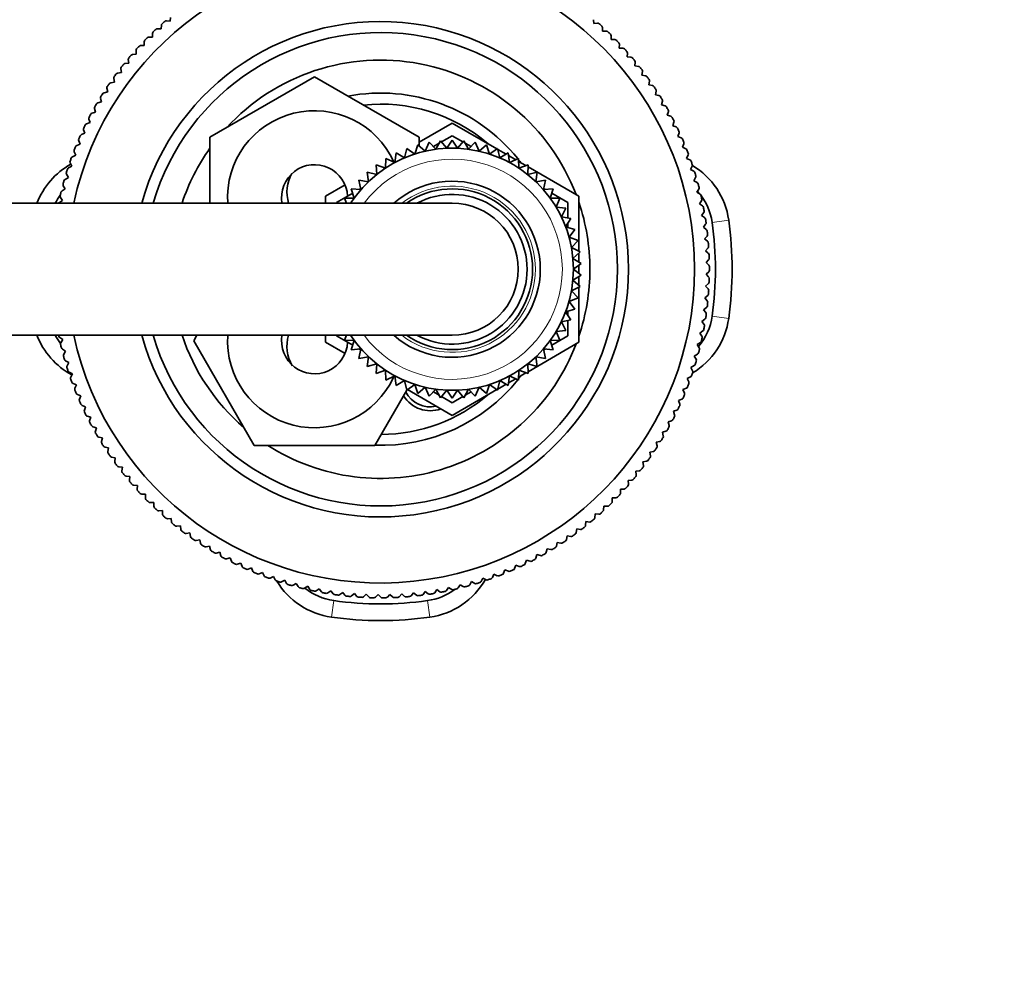
# Model space of a CAD drawing. Units: millimetres. Extents: x 0 to 2471, y 0 to 2765.
# Drawn here: x 1163 to 1253, y 2490 to 2576 of the extents above; entities that cross this region are included whole.
import ezdxf
from ezdxf import colors
from ezdxf.entities.mleader import LeaderData, LeaderLine
from ezdxf.math import Vec2, Vec3

# ---------------------------------------------------------------- set-up
doc = ezdxf.new("R2010")
doc.units = ezdxf.units.MM
doc.layers.add('DV2_Défaut', color=7, linetype='Continuous')
doc.layers.add('Défaut', color=7, linetype='Continuous')

# ---------------------------------------------------------------- blocks, each defined once
blk = doc.blocks.new('_DOT')
at = {"color": 0}
blk.add_line((0, 0), (-1, 0), dxfattribs=at)
at = {"color": 0, "const_width": 0.333}
blk.add_lwpolyline([(-0.1665, 0, 1), (0.1665, 0, 1)], format="xyb", close=True, dxfattribs=at)
blk = doc.blocks.new('SE1')
at = {"layer": 'DV2_Défaut', "color": 7, "linetype": 'Continuous', "lineweight": 35}
for p, q in [((1177.108, 2575.744), (1177.08, 2575.407)), ((1215.549, 2575.204), (1215.525, 2575.541)), ((1176.274, 2574.697), (1175.936, 2574.713)), ((1176.289, 2575.035), (1176.274, 2574.697)), ((1177.08, 2575.407), (1176.743, 2575.435)), ((1215.886, 2575.228), (1215.549, 2575.204)), ((1216.348, 2574.486), (1216.336, 2574.824)), ((1175.494, 2573.959), (1175.156, 2573.962)), ((1175.497, 2574.297), (1175.494, 2573.959)), ((1216.685, 2574.498), (1216.348, 2574.486)), ((1217.12, 2573.74), (1217.12, 2574.078)), ((1217.458, 2573.739), (1217.12, 2573.74)), ((1174.741, 2573.193), (1174.403, 2573.183)), ((1174.732, 2573.531), (1174.741, 2573.193)), ((1217.864, 2572.965), (1217.877, 2573.303)), ((1218.202, 2572.953), (1217.864, 2572.965)), ((1173.288, 2571.917), (1173.322, 2571.581)), ((1174.017, 2572.4), (1173.68, 2572.378)), ((1173.996, 2572.737), (1174.017, 2572.4)), ((1218.58, 2572.165), (1218.605, 2572.502)), ((1218.917, 2572.14), (1218.58, 2572.165)), ((1172.611, 2571.072), (1172.657, 2570.737)), ((1173.322, 2571.581), (1172.986, 2571.547)), ((1219.266, 2571.339), (1219.304, 2571.674)), ((1219.602, 2571.301), (1219.266, 2571.339)), ((1171.966, 2570.203), (1172.024, 2569.87)), ((1172.657, 2570.737), (1172.322, 2570.691)), ((1180.696, 2564.858), (1190.196, 2570.343)), ((1190.196, 2570.343), (1199.696, 2564.858)), ((1219.922, 2570.488), (1219.972, 2570.822)), ((1220.256, 2570.439), (1219.922, 2570.488)), ((1171.352, 2569.311), (1171.422, 2568.98)), ((1172.024, 2569.87), (1171.691, 2569.812)), ((1220.547, 2569.614), (1220.608, 2569.946)), ((1220.879, 2569.553), (1220.547, 2569.614)), ((1170.771, 2568.397), (1170.853, 2568.069)), ((1171.422, 2568.98), (1171.091, 2568.91)), ((1221.139, 2568.718), (1221.212, 2569.048)), ((1221.469, 2568.645), (1221.139, 2568.718)), ((1170.224, 2567.463), (1170.318, 2567.138)), ((1170.853, 2568.069), (1170.525, 2567.987)), ((1221.698, 2567.801), (1221.784, 2568.128)), ((1222.025, 2567.716), (1221.698, 2567.801)), ((1169.711, 2566.509), (1169.816, 2566.188)), ((1170.318, 2567.138), (1169.993, 2567.044)), ((1222.224, 2566.865), (1222.321, 2567.188)), ((1222.547, 2566.767), (1222.224, 2566.865)), ((1169.816, 2566.188), (1169.495, 2566.083)), ((1199.696, 2564.42), (1202.696, 2566.152)), ((1202.696, 2566.152), (1206.759, 2563.806)), ((1222.715, 2565.91), (1222.824, 2566.229)), ((1223.035, 2565.801), (1222.715, 2565.91)), ((1169.35, 2565.221), (1169.033, 2565.104)), ((1169.232, 2565.538), (1169.35, 2565.221)), ((1180.696, 2558.873), (1180.696, 2564.858)), ((1199.696, 2564.858), (1199.696, 2564.07)), ((1201.731, 2564.44), (1202.696, 2564.997)), ((1202.696, 2564.997), (1203.661, 2564.44)), ((1223.171, 2564.937), (1223.292, 2565.253)), ((1223.487, 2564.817), (1223.171, 2564.937)), ((1168.919, 2564.237), (1168.606, 2564.108)), ((1168.79, 2564.55), (1168.919, 2564.237)), ((1198.578, 2563.846), (1198.373, 2562.988)), ((1199.297, 2563.335), (1198.578, 2563.846)), ((1199.578, 2564.171), (1199.297, 2563.335)), ((1200.248, 2563.597), (1199.578, 2564.171)), ((1200.604, 2564.405), (1200.248, 2563.597)), ((1201.22, 2563.774), (1200.604, 2564.405)), ((1200.988, 2564.011), (1201.52, 2564.318)), ((1201.646, 2564.546), (1201.22, 2563.774)), ((1202.203, 2563.862), (1201.646, 2564.546)), ((1202.696, 2564.593), (1202.203, 2563.862)), ((1203.19, 2563.862), (1202.696, 2564.593)), ((1203.747, 2564.546), (1203.19, 2563.862)), ((1204.173, 2563.774), (1203.747, 2564.546)), ((1203.872, 2564.318), (1204.405, 2564.011)), ((1204.789, 2564.405), (1204.173, 2563.774)), ((1205.144, 2563.597), (1204.789, 2564.405)), ((1205.814, 2564.171), (1205.144, 2563.597)), ((1206.095, 2563.335), (1205.814, 2564.171)), ((1206.814, 2563.846), (1206.095, 2563.335)), ((1207.019, 2562.988), (1206.814, 2563.846)), ((1223.592, 2563.949), (1223.724, 2564.26)), ((1223.903, 2563.817), (1223.592, 2563.949)), ((1168.524, 2563.238), (1168.216, 2563.098)), ((1168.384, 2563.546), (1168.524, 2563.238)), ((1196.685, 2562.934), (1196.636, 2562.053)), ((1197.484, 2562.56), (1196.685, 2562.934)), ((1197.611, 2563.432), (1197.484, 2562.56)), ((1198.373, 2562.988), (1197.611, 2563.432)), ((1206.834, 2563.763), (1207.595, 2563.324)), ((1207.781, 2563.432), (1207.019, 2562.988)), ((1207.909, 2562.56), (1207.781, 2563.432)), ((1207.816, 2563.196), (1208.466, 2562.821)), ((1208.707, 2562.934), (1207.909, 2562.56)), ((1208.756, 2562.053), (1208.707, 2562.934)), ((1223.976, 2562.946), (1224.12, 2563.252)), ((1224.282, 2562.803), (1223.976, 2562.946)), ((1168.165, 2562.226), (1167.863, 2562.075)), ((1168.014, 2562.528), (1168.165, 2562.226)), ((1196.636, 2562.053), (1195.807, 2562.355)), ((1195.807, 2562.355), (1195.838, 2561.473)), ((1208.722, 2562.673), (1209.394, 2562.285)), ((1209.585, 2562.355), (1208.756, 2562.053)), ((1209.555, 2561.473), (1209.585, 2562.355)), ((1209.579, 2562.178), (1214.196, 2559.513)), ((1224.324, 2561.93), (1224.478, 2562.231)), ((1167.844, 2561.201), (1167.547, 2561.039)), ((1167.682, 2561.498), (1167.844, 2561.201)), ((1195.838, 2561.473), (1194.985, 2561.699)), ((1194.985, 2561.699), (1195.095, 2560.824)), ((1210.407, 2561.699), (1209.555, 2561.473)), ((1210.298, 2560.824), (1210.407, 2561.699)), ((1224.625, 2561.776), (1224.324, 2561.93)), ((1224.635, 2560.902), (1224.8, 2561.197)), ((1167.387, 2560.456), (1167.56, 2560.165)), ((1191.196, 2559.513), (1192.963, 2560.533)), ((1195.095, 2560.824), (1194.225, 2560.972)), ((1194.225, 2560.972), (1194.412, 2560.11)), ((1211.167, 2560.972), (1210.298, 2560.824)), ((1210.98, 2560.11), (1211.167, 2560.972)), ((1224.93, 2560.737), (1224.635, 2560.902)), ((1167.131, 2559.404), (1167.314, 2559.12)), ((1167.56, 2560.165), (1167.27, 2559.993)), ((1191.196, 2558.873), (1191.196, 2559.513)), ((1192.196, 2558.935), (1193.659, 2559.78)), ((1194.412, 2560.11), (1193.533, 2560.18)), ((1193.533, 2560.18), (1193.797, 2559.339)), ((1194.254, 2560.123), (1194.392, 2560.203)), ((1211.859, 2560.18), (1210.98, 2560.11)), ((1211, 2560.203), (1211.139, 2560.123)), ((1211.595, 2559.339), (1211.859, 2560.18)), ((1211.734, 2559.78), (1213.196, 2558.935)), ((1214.196, 2559.513), (1214.196, 2554.503)), ((1224.908, 2559.863), (1225.083, 2560.152)), ((1225.196, 2559.687), (1224.908, 2559.863)), ((1202.696, 2558.873), (1129.696, 2558.873)), ((1167.314, 2559.12), (1167.03, 2558.937)), ((1192.196, 2558.873), (1192.196, 2558.935)), ((1193.797, 2559.339), (1192.915, 2559.33)), ((1192.915, 2559.33), (1193.105, 2558.873)), ((1212.477, 2559.33), (1211.595, 2559.339)), ((1212.139, 2558.515), (1212.477, 2559.33)), ((1213.017, 2558.427), (1212.139, 2558.515)), ((1213.196, 2558.935), (1213.196, 2557.532)), ((1225.143, 2558.815), (1225.329, 2559.097)), ((1225.425, 2558.629), (1225.143, 2558.815)), ((1212.607, 2557.646), (1213.017, 2558.427)), ((1213.473, 2557.479), (1212.607, 2557.646)), ((1225.339, 2557.759), (1225.536, 2558.034)), ((1225.615, 2557.563), (1225.339, 2557.759)), ((1212.995, 2556.738), (1213.473, 2557.479)), ((1213.843, 2556.495), (1212.995, 2556.738)), ((1213.196, 2557.05), (1213.196, 2556.68)), ((1225.498, 2556.697), (1225.704, 2556.965)), ((1225.766, 2556.491), (1225.498, 2556.697)), ((1213.3, 2555.799), (1213.843, 2556.495)), ((1214.122, 2555.481), (1213.3, 2555.799)), ((1225.617, 2555.629), (1225.833, 2555.89)), ((1213.519, 2554.837), (1214.122, 2555.481)), ((1225.878, 2555.414), (1225.617, 2555.629)), ((1214.31, 2554.446), (1213.519, 2554.837)), ((1213.652, 2553.859), (1214.31, 2554.446)), ((1214.196, 2554.345), (1214.196, 2553.526)), ((1225.698, 2554.558), (1225.923, 2554.811)), ((1225.95, 2554.334), (1225.698, 2554.558)), ((1214.404, 2553.399), (1213.652, 2553.859)), ((1213.696, 2552.873), (1214.404, 2553.399)), ((1214.196, 2553.244), (1214.196, 2552.502)), ((1225.74, 2553.485), (1225.974, 2553.729)), ((1225.984, 2553.251), (1225.74, 2553.485)), ((1213.652, 2551.887), (1214.404, 2552.347)), ((1214.404, 2552.347), (1213.696, 2552.873)), ((1214.196, 2552.22), (1214.196, 2551.401)), ((1225.743, 2552.411), (1225.985, 2552.646)), ((1225.978, 2552.169), (1225.743, 2552.411)), ((1214.31, 2551.3), (1213.652, 2551.887)), ((1225.706, 2551.338), (1225.957, 2551.564)), ((1225.933, 2551.087), (1225.706, 2551.338)), ((1213.519, 2550.909), (1214.31, 2551.3)), ((1214.122, 2550.265), (1213.519, 2550.909)), ((1214.196, 2551.244), (1214.196, 2546.234)), ((1225.631, 2550.266), (1225.89, 2550.483)), ((1213.3, 2549.947), (1214.122, 2550.265)), ((1213.843, 2549.251), (1213.3, 2549.947)), ((1225.848, 2550.007), (1225.631, 2550.266)), ((1212.995, 2549.008), (1213.843, 2549.251)), ((1213.473, 2548.267), (1212.995, 2549.008)), ((1213.196, 2549.066), (1213.196, 2548.696)), ((1225.517, 2549.198), (1225.784, 2549.406)), ((1225.724, 2548.932), (1225.517, 2549.198)), ((1212.607, 2548.1), (1213.473, 2548.267)), ((1213.017, 2547.319), (1212.607, 2548.1)), ((1213.196, 2548.214), (1213.196, 2546.811)), ((1225.364, 2548.135), (1225.638, 2548.333)), ((1225.562, 2547.861), (1225.364, 2548.135)), ((1129.696, 2546.873), (1202.696, 2546.873)), ((1179.227, 2546.373), (1179.515, 2546.873)), ((1191.196, 2546.234), (1191.196, 2546.873)), ((1192.196, 2546.811), (1192.196, 2546.873)), ((1193.105, 2546.873), (1192.915, 2546.417)), ((1212.139, 2547.231), (1213.017, 2547.319)), ((1212.477, 2546.417), (1212.139, 2547.231)), ((1225.173, 2547.079), (1225.454, 2547.266)), ((1225.36, 2546.797), (1225.173, 2547.079)), ((1167.061, 2546.661), (1167.346, 2546.479)), ((1167.346, 2546.479), (1167.165, 2546.194)), ((1184.711, 2536.873), (1179.227, 2546.373)), ((1192.963, 2545.213), (1191.196, 2546.234)), ((1193.659, 2545.966), (1192.196, 2546.811)), ((1192.915, 2546.417), (1193.797, 2546.407)), ((1193.797, 2546.407), (1193.533, 2545.566)), ((1214.196, 2546.234), (1209.579, 2543.568)), ((1211.595, 2546.407), (1212.477, 2546.417)), ((1211.859, 2545.566), (1211.595, 2546.407)), ((1213.196, 2546.811), (1211.734, 2545.966)), ((1224.943, 2546.029), (1225.231, 2546.206)), ((1225.12, 2545.742), (1224.943, 2546.029)), ((1167.306, 2545.606), (1167.598, 2545.435)), ((1167.598, 2545.435), (1167.426, 2545.144)), ((1193.533, 2545.566), (1194.412, 2545.636)), ((1194.412, 2545.636), (1194.225, 2544.774)), ((1194.392, 2545.543), (1194.254, 2545.623)), ((1211.167, 2544.774), (1210.98, 2545.636)), ((1210.98, 2545.636), (1211.859, 2545.566)), ((1211.139, 2545.623), (1211, 2545.543)), ((1224.675, 2544.989), (1224.969, 2545.156)), ((1167.589, 2544.561), (1167.887, 2544.401)), ((1167.887, 2544.401), (1167.726, 2544.103)), ((1194.225, 2544.774), (1195.095, 2544.922)), ((1195.095, 2544.922), (1194.985, 2544.047)), ((1194.985, 2544.047), (1195.838, 2544.273)), ((1195.838, 2544.273), (1195.807, 2543.391)), ((1209.585, 2543.391), (1209.555, 2544.273)), ((1209.555, 2544.273), (1210.407, 2544.047)), ((1210.407, 2544.047), (1210.298, 2544.922)), ((1210.298, 2544.922), (1211.167, 2544.774)), ((1224.842, 2544.695), (1224.675, 2544.989)), ((1167.91, 2543.527), (1168.213, 2543.378)), ((1168.213, 2543.378), (1168.064, 2543.075)), ((1195.807, 2543.391), (1196.636, 2543.693)), ((1196.636, 2543.693), (1196.685, 2542.812)), ((1208.707, 2542.812), (1208.756, 2543.693)), ((1209.394, 2543.461), (1208.722, 2543.073)), ((1208.756, 2543.693), (1209.585, 2543.391)), ((1224.37, 2543.959), (1224.67, 2544.115)), ((1224.526, 2543.66), (1224.37, 2543.959)), ((1168.269, 2542.505), (1168.577, 2542.367)), ((1196.685, 2542.812), (1197.484, 2543.187)), ((1197.484, 2543.187), (1197.611, 2542.314)), ((1197.611, 2542.314), (1198.373, 2542.758)), ((1198.373, 2542.758), (1198.578, 2541.9)), ((1198.578, 2541.9), (1199.297, 2542.411)), ((1199.297, 2542.411), (1199.578, 2541.576)), ((1205.814, 2541.576), (1206.095, 2542.411)), ((1206.095, 2542.411), (1206.814, 2541.9)), ((1206.814, 2541.9), (1207.019, 2542.758)), ((1207.595, 2542.422), (1206.834, 2541.983)), ((1207.019, 2542.758), (1207.781, 2542.314)), ((1207.781, 2542.314), (1207.909, 2543.187)), ((1208.466, 2542.925), (1207.816, 2542.55)), ((1207.909, 2543.187), (1208.707, 2542.812)), ((1224.027, 2542.942), (1224.333, 2543.086)), ((1224.172, 2542.636), (1224.027, 2542.942)), ((1168.577, 2542.367), (1168.439, 2542.059)), ((1168.664, 2541.497), (1168.977, 2541.37)), ((1198.584, 2541.902), (1195.681, 2536.873)), ((1202.696, 2539.594), (1198.633, 2541.94)), ((1199.578, 2541.576), (1200.248, 2542.149)), ((1200.248, 2542.149), (1200.604, 2541.342)), ((1200.604, 2541.342), (1201.22, 2541.973)), ((1201.52, 2541.428), (1200.988, 2541.735)), ((1201.22, 2541.973), (1201.646, 2541.2)), ((1201.646, 2541.2), (1202.203, 2541.884)), ((1202.203, 2541.884), (1202.696, 2541.153)), ((1206.759, 2541.94), (1202.696, 2539.594)), ((1202.696, 2541.153), (1203.19, 2541.884)), ((1203.19, 2541.884), (1203.747, 2541.2)), ((1203.747, 2541.2), (1204.173, 2541.973)), ((1204.405, 2541.735), (1203.872, 2541.428)), ((1204.173, 2541.973), (1204.789, 2541.342)), ((1204.789, 2541.342), (1205.144, 2542.149)), ((1205.144, 2542.149), (1205.814, 2541.576)), ((1223.648, 2541.937), (1223.958, 2542.07)), ((1223.782, 2541.626), (1223.648, 2541.937)), ((1168.977, 2541.37), (1168.85, 2541.057)), ((1202.696, 2540.749), (1201.731, 2541.306)), ((1203.661, 2541.306), (1202.696, 2540.749)), ((1223.232, 2540.946), (1223.548, 2541.069)), ((1223.355, 2540.631), (1223.232, 2540.946)), ((1169.095, 2540.504), (1169.413, 2540.389)), ((1169.413, 2540.389), (1169.297, 2540.071)), ((1222.781, 2539.972), (1223.1, 2540.082)), ((1222.892, 2539.652), (1222.781, 2539.972)), ((1169.563, 2539.528), (1169.884, 2539.424)), ((1169.884, 2539.424), (1169.78, 2539.102)), ((1222.295, 2539.014), (1222.618, 2539.113)), ((1222.394, 2538.691), (1222.295, 2539.014)), ((1170.065, 2538.569), (1170.39, 2538.476)), ((1170.39, 2538.476), (1170.298, 2538.151)), ((1221.774, 2538.075), (1222.1, 2538.162)), ((1221.861, 2537.748), (1221.774, 2538.075)), ((1170.602, 2537.628), (1170.931, 2537.548)), ((1170.931, 2537.548), (1170.85, 2537.22)), ((1221.219, 2537.155), (1221.549, 2537.23)), ((1221.294, 2536.826), (1221.219, 2537.155)), ((1171.173, 2536.708), (1171.504, 2536.64)), ((1171.504, 2536.64), (1171.436, 2536.309)), ((1195.681, 2536.873), (1184.711, 2536.873)), ((1220.631, 2536.256), (1220.963, 2536.319)), ((1220.695, 2535.924), (1220.631, 2536.256)), ((1171.777, 2535.81), (1172.11, 2535.753)), ((1172.11, 2535.753), (1172.054, 2535.42)), ((1220.011, 2535.379), (1220.346, 2535.43)), ((1220.063, 2535.045), (1220.011, 2535.379)), ((1172.413, 2534.934), (1172.749, 2534.889)), ((1172.749, 2534.889), (1172.704, 2534.554)), ((1219.36, 2534.525), (1219.696, 2534.564)), ((1219.399, 2534.19), (1219.36, 2534.525)), ((1173.081, 2534.081), (1173.418, 2534.049)), ((1173.418, 2534.049), (1173.386, 2533.713)), ((1218.678, 2533.696), (1219.015, 2533.722)), ((1218.705, 2533.359), (1218.678, 2533.696)), ((1173.779, 2533.254), (1174.117, 2533.234)), ((1174.117, 2533.234), (1174.097, 2532.897)), ((1217.966, 2532.891), (1218.304, 2532.906)), ((1217.981, 2532.554), (1217.966, 2532.891)), ((1174.507, 2532.452), (1174.845, 2532.445)), ((1174.845, 2532.445), (1174.837, 2532.107)), ((1175.263, 2531.677), (1175.601, 2531.682)), ((1175.601, 2531.682), (1175.606, 2531.344)), ((1217.226, 2532.113), (1217.564, 2532.115)), ((1217.228, 2531.775), (1217.226, 2532.113)), ((1176.048, 2530.931), (1176.385, 2530.948)), ((1176.385, 2530.948), (1176.402, 2530.61)), ((1216.447, 2531.025), (1216.457, 2531.363)), ((1216.457, 2531.363), (1216.795, 2531.353)), ((1176.858, 2530.213), (1177.195, 2530.242)), ((1177.195, 2530.242), (1177.224, 2529.906)), ((1214.807, 2529.612), (1214.841, 2529.948)), ((1214.841, 2529.948), (1215.178, 2529.913)), ((1215.64, 2530.303), (1215.662, 2530.641)), ((1215.662, 2530.641), (1215.999, 2530.618)), ((1177.695, 2529.525), (1178.03, 2529.567)), ((1178.03, 2529.567), (1178.072, 2529.231)), ((1213.949, 2528.951), (1213.996, 2529.286)), ((1213.996, 2529.286), (1214.331, 2529.239)), ((1178.555, 2528.868), (1178.889, 2528.922)), ((1178.889, 2528.922), (1178.943, 2528.588)), ((1179.439, 2528.243), (1179.771, 2528.309)), ((1179.771, 2528.309), (1179.837, 2527.977)), ((1213.068, 2528.322), (1213.127, 2528.654)), ((1213.127, 2528.654), (1213.46, 2528.595)), ((1180.345, 2527.65), (1180.674, 2527.728)), ((1180.674, 2527.728), (1180.752, 2527.399)), ((1181.272, 2527.091), (1181.598, 2527.181)), ((1181.598, 2527.181), (1181.688, 2526.855)), ((1211.24, 2527.161), (1211.323, 2527.489)), ((1211.323, 2527.489), (1211.651, 2527.406)), ((1212.165, 2527.725), (1212.236, 2528.055)), ((1212.236, 2528.055), (1212.566, 2527.984)), ((1182.219, 2526.566), (1182.542, 2526.667)), ((1182.542, 2526.667), (1182.643, 2526.345)), ((1209.333, 2526.136), (1209.44, 2526.457)), ((1209.44, 2526.457), (1209.76, 2526.35)), ((1210.296, 2526.631), (1210.391, 2526.956)), ((1210.391, 2526.956), (1210.715, 2526.861)), ((1183.185, 2526.075), (1183.503, 2526.188)), ((1183.503, 2526.188), (1183.616, 2525.87)), ((1184.167, 2525.62), (1184.481, 2525.745)), ((1184.481, 2525.745), (1184.606, 2525.43)), ((1207.356, 2525.253), (1207.486, 2525.565)), ((1207.486, 2525.565), (1207.798, 2525.435)), ((1208.353, 2525.676), (1208.471, 2525.993)), ((1208.471, 2525.993), (1208.788, 2525.875)), ((1185.165, 2525.201), (1185.475, 2525.337)), ((1185.475, 2525.337), (1185.611, 2525.027)), ((1186.178, 2524.818), (1186.482, 2524.965)), ((1186.482, 2524.965), (1186.63, 2524.661)), ((1187.204, 2524.473), (1187.503, 2524.631)), ((1187.503, 2524.631), (1187.661, 2524.332)), ((1204.284, 2524.202), (1204.447, 2524.498)), ((1204.447, 2524.498), (1204.743, 2524.336)), ((1205.321, 2524.515), (1205.473, 2524.817)), ((1205.473, 2524.817), (1205.775, 2524.665)), ((1206.345, 2524.865), (1206.486, 2525.172)), ((1206.486, 2525.172), (1206.793, 2525.032)), ((1188.242, 2524.165), (1188.535, 2524.333)), ((1188.535, 2524.333), (1188.704, 2524.041)), ((1189.291, 2523.895), (1189.577, 2524.074)), ((1189.577, 2524.074), (1189.757, 2523.787)), ((1190.349, 2523.663), (1190.628, 2523.852)), ((1190.628, 2523.852), (1190.818, 2523.573)), ((1191.414, 2523.469), (1191.687, 2523.669)), ((1191.687, 2523.669), (1191.886, 2523.397)), ((1200.045, 2523.333), (1200.249, 2523.602)), ((1200.249, 2523.602), (1200.518, 2523.398)), ((1201.116, 2523.492), (1201.31, 2523.769)), ((1201.31, 2523.769), (1201.587, 2523.575)), ((1202.18, 2523.69), (1202.364, 2523.974)), ((1202.364, 2523.974), (1202.648, 2523.79)), ((1203.237, 2523.927), (1203.41, 2524.217)), ((1203.41, 2524.217), (1203.7, 2524.044)), ((1192.486, 2523.315), (1192.751, 2523.525)), ((1192.751, 2523.525), (1192.96, 2523.259)), ((1193.562, 2523.2), (1193.82, 2523.419)), ((1193.82, 2523.419), (1194.039, 2523.161)), ((1194.642, 2523.124), (1194.892, 2523.352)), ((1194.892, 2523.352), (1195.12, 2523.103)), ((1195.724, 2523.087), (1195.965, 2523.324)), ((1195.965, 2523.324), (1196.202, 2523.083)), ((1196.807, 2523.089), (1197.039, 2523.335)), ((1197.039, 2523.335), (1197.285, 2523.103)), ((1197.889, 2523.131), (1198.112, 2523.385)), ((1198.112, 2523.385), (1198.366, 2523.162)), ((1198.969, 2523.212), (1199.182, 2523.474)), ((1199.182, 2523.474), (1199.444, 2523.261))]:
    blk.add_line(p, q, dxfattribs=at)
at = {"layer": 'DV2_Défaut', "color": 7, "linetype": 'Continuous', "lineweight": 18}
for p, q in [((1226.297, 2557.129), (1227.798, 2557.341)), ((1226.297, 2548.617), (1227.798, 2548.405)), ((1191.728, 2521.271), (1191.94, 2522.772)), ((1200.664, 2521.271), (1200.452, 2522.772))]:
    blk.add_line(p, q, dxfattribs=at)
at = {"layer": 'DV2_Défaut', "color": 7, "linetype": 'Continuous', "lineweight": 35}
for centre, radius, start, end in [((1196.196, 2552.873), 28.5, 0, 167.8468), ((1196.196, 2552.873), 22.5, 0, 164.53399), ((1196.196, 2552.873), 29.85, 133.12668, 133.73907), ((1175.927, 2574.513), 0.2, 87.39114, 133.12625), ((1176.489, 2575.026), 0.2, 131.6547, 177.39114), ((1196.196, 2552.873), 29.85, 131.04408, 131.65645), ((1176.727, 2575.235), 0.2, 85.30918, 131.0443), ((1215.9, 2575.029), 0.2, 48.3517, 94.08681), ((1196.196, 2552.873), 29.85, 47.73966, 48.35204), ((1216.136, 2574.817), 0.2, 2.00449, 47.7396), ((1174.932, 2573.536), 0.2, 135.82062, 181.55677), ((1196.196, 2552.873), 29.85, 135.20929, 135.82168), ((1175.154, 2573.762), 0.2, 89.47456, 135.20967), ((1175.697, 2574.295), 0.2, 133.73945, 179.47456), ((1196.196, 2552.873), 21.5, 0, 163.79531), ((1216.692, 2574.298), 0.2, 46.26828, 92.00449), ((1196.196, 2552.873), 29.85, 45.65704, 46.26943), ((1216.92, 2574.078), 0.2, 359.92233, 45.65744), ((1217.457, 2573.539), 0.2, 44.18721, 89.92233), ((1196.196, 2552.873), 29.85, 43.57443, 44.18682), ((1174.195, 2572.75), 0.2, 137.90393, 183.63904), ((1196.196, 2552.873), 29.85, 137.29191, 137.90429), ((1174.409, 2572.984), 0.2, 91.55677, 137.29188), ((1217.677, 2573.311), 0.2, 357.83889, 43.574), ((1218.194, 2572.753), 0.2, 42.10248, 87.83889), ((1196.196, 2552.873), 29.85, 41.49183, 42.1042), ((1173.487, 2571.937), 0.2, 139.98731, 185.72243), ((1196.196, 2552.873), 29.85, 139.37451, 139.9869), ((1173.692, 2572.179), 0.2, 93.63904, 139.37415), ((1196.196, 2552.873), 19, 20.92448, 137.41412), ((1218.406, 2572.517), 0.2, 355.75691, 41.49202), ((1218.902, 2571.94), 0.2, 40.0218, 85.75691), ((1196.196, 2552.873), 29.85, 39.40921, 40.02159), ((1172.81, 2571.099), 0.2, 142.06787, 187.80436), ((1196.196, 2552.873), 29.85, 141.45713, 142.0695), ((1173.006, 2571.348), 0.2, 95.72243, 141.45754), ((1219.105, 2571.697), 0.2, 353.67424, 39.40935), ((1219.58, 2571.103), 0.2, 37.93912, 83.67424), ((1196.196, 2552.873), 29.85, 37.32661, 37.93899), ((1172.163, 2570.237), 0.2, 144.15209, 189.8872), ((1196.196, 2552.873), 29.85, 143.53974, 144.15212), ((1172.35, 2570.493), 0.2, 97.80436, 143.53947), ((1219.774, 2570.852), 0.2, 351.59116, 37.32627), ((1220.227, 2570.241), 0.2, 35.85463, 81.59116), ((1196.196, 2552.873), 29.85, 35.244, 35.85636), ((1220.411, 2569.983), 0.2, 349.50926, 35.24437), ((1171.548, 2569.352), 0.2, 146.235, 191.97012), ((1196.196, 2552.873), 29.85, 145.62234, 146.23473), ((1171.725, 2569.615), 0.2, 99.8872, 145.62232), ((1220.842, 2569.356), 0.2, 33.77415, 79.50926), ((1196.196, 2552.873), 29.85, 33.16138, 33.77376), ((1221.017, 2569.092), 0.2, 347.42599, 33.1611), ((1170.965, 2568.446), 0.2, 148.31554, 194.05204), ((1196.196, 2552.873), 29.85, 147.70496, 148.31733), ((1171.133, 2568.714), 0.2, 101.97012, 147.70523), ((1196.196, 2552.873), 16, 38.9214, 100.7054), ((1221.425, 2568.449), 0.2, 31.69088, 77.42599), ((1196.196, 2552.873), 29.85, 31.07878, 31.69116), ((1170.416, 2567.518), 0.2, 150.40029, 196.1354), ((1196.196, 2552.873), 29.85, 149.78757, 150.39996), ((1170.574, 2567.793), 0.2, 104.05204, 149.78715), ((1196.196, 2552.873), 15, 49.52469, 96.03956), ((1221.59, 2568.179), 0.2, 345.34355, 31.07866), ((1221.975, 2567.522), 0.2, 29.60725, 75.34355), ((1196.196, 2552.873), 29.85, 28.99616, 29.60854), ((1169.901, 2566.572), 0.2, 152.4826, 198.21771), ((1196.196, 2552.873), 29.85, 151.87017, 152.48256), ((1170.048, 2566.852), 0.2, 106.1354, 151.87051), ((1190.196, 2559.373), 7.9, 24.32668, 183.62874), ((1222.13, 2567.246), 0.2, 343.26146, 28.99657), ((1222.49, 2566.576), 0.2, 27.52635, 73.26146), ((1196.196, 2552.873), 29.85, 26.91355, 27.52594), ((1169.42, 2565.607), 0.2, 154.56477, 200.29989), ((1196.196, 2552.873), 29.85, 153.95279, 154.56517), ((1169.558, 2565.893), 0.2, 108.21771, 153.95282), ((1222.635, 2566.294), 0.2, 341.17801, 26.91312), ((1222.97, 2565.611), 0.2, 25.44168, 71.17801), ((1196.196, 2552.873), 29.85, 24.83095, 25.44332), ((1196.196, 2552.873), 29.85, 156.0354, 156.64778), ((1169.102, 2564.916), 0.2, 110.29989, 156.035), ((1223.105, 2565.324), 0.2, 339.09597, 24.83108), ((1223.416, 2564.63), 0.2, 23.36086, 69.09597), ((1196.196, 2552.873), 29.85, 158.11801, 158.73038), ((1168.682, 2563.924), 0.2, 112.38332, 158.11843), ((1168.975, 2564.626), 0.2, 156.64821, 202.38332), ((1196.196, 2552.873), 19, 144.6655, 161.59152), ((1202.696, 2552.873), 11, 0, 146.94427), ((1196.196, 2552.873), 29.85, 22.74832, 23.36071), ((1223.54, 2564.338), 0.2, 337.01344, 22.74855), ((1196.196, 2552.873), 29.85, 160.20063, 160.813), ((1168.299, 2562.916), 0.2, 114.46529, 160.2004), ((1168.566, 2563.629), 0.2, 158.72885, 204.46529), ((1223.825, 2563.633), 0.2, 21.27832, 67.01344), ((1196.196, 2552.873), 29.85, 20.66572, 21.27811), ((1223.938, 2563.337), 0.2, 334.93024, 20.66535), ((1171.442, 2556.373), 6.916, 119.16347, 158.80969), ((1167.952, 2561.896), 0.2, 116.54798, 162.2831), ((1168.193, 2562.618), 0.2, 160.81287, 206.54798), ((1190.196, 2559.373), 3, 2.63085, 189.59407), ((1196.196, 2552.873), 16, 37.20175, 38.1538), ((1224.198, 2562.622), 0.2, 19.1937, 64.93024), ((1196.196, 2552.873), 29.85, 18.58311, 19.19547), ((1224.3, 2562.322), 0.2, 332.84834, 18.58346), ((1220.95, 2556.373), 6.916, 8.04785, 59.11823), ((1167.858, 2561.594), 0.2, 162.89593, 208.63104), ((1196.196, 2552.873), 29.85, 162.28322, 162.89561), ((1191.196, 2559.873), 3.5, 150.77845, 196.63796), ((1224.534, 2561.598), 0.2, 17.11323, 62.84834), ((1196.196, 2552.873), 29.85, 16.50049, 17.11288), ((1224.625, 2561.294), 0.2, 330.76518, 16.50029), ((1167.559, 2560.558), 0.2, 164.97642, 210.71294), ((1196.196, 2552.873), 29.85, 164.36584, 164.97821), ((1167.643, 2560.864), 0.2, 118.63104, 164.36615), ((1202.696, 2552.873), 8, 0, 131.40962), ((1224.832, 2560.562), 0.2, 15.03007, 60.76518), ((1196.196, 2552.873), 29.85, 14.4179, 15.03027), ((1224.912, 2560.256), 0.2, 328.68261, 14.41772), ((1171.442, 2556.373), 5.4, 143.26676, 152.42153), ((1167.299, 2559.512), 0.2, 167.06112, 212.79623), ((1196.196, 2552.873), 29.85, 166.44845, 167.06084), ((1167.372, 2559.821), 0.2, 120.71294, 166.44806), ((1202.696, 2552.873), 7.3, 0, 124.72276), ((1202.696, 2552.873), 6.8, 0, 118.07249), ((1220.95, 2556.373), 5.4, 8.04785, 41.81382), ((1225.092, 2559.516), 0.2, 12.94623, 58.68261), ((1196.196, 2552.873), 29.85, 12.33528, 12.94766), ((1167.138, 2558.769), 0.2, 122.79623, 148.50378), ((1202.696, 2552.873), 6, 0, 90), ((1196.196, 2552.873), 19, 0, 18.67172), ((1225.162, 2559.207), 0.2, 326.60059, 12.3357), ((1225.315, 2558.462), 0.2, 10.86548, 56.60059), ((1196.196, 2552.873), 29.85, 10.25267, 10.86505), ((1225.373, 2558.15), 0.2, 324.51713, 10.25225), ((1225.499, 2557.4), 0.2, 8.78091, 54.51713), ((1196.196, 2552.873), 29.85, 8.17006, 8.78244), ((1225.545, 2557.087), 0.2, 322.43503, 8.17014), ((1196.196, 2552.873), 30.4, 351.95215, 8.04785), ((1196.196, 2552.873), 31.916, 351.95215, 8.04785), ((1225.644, 2556.332), 0.2, 6.69992, 52.43503), ((1225.679, 2556.017), 0.2, 320.35262, 6.08773), ((1196.196, 2552.873), 29.85, 6.08744, 6.69983), ((1225.75, 2555.26), 0.2, 4.61751, 50.35262), ((1225.774, 2554.944), 0.2, 318.26933, 4.00444), ((1196.196, 2552.873), 29.85, 4.00484, 4.61722), ((1225.817, 2554.184), 0.2, 2.5328, 48.26933), ((1196.196, 2552.873), 29.85, 1.92223, 2.5346), ((1225.83, 2553.868), 0.2, 316.18742, 1.92253), ((1225.845, 2553.107), 0.2, 0.45231, 46.18742), ((1196.196, 2552.873), 29.85, 359.83961, 0.452), ((1196.196, 2552.873), 28.5, 192.1532, 0), ((1196.196, 2552.873), 22.5, 195.46601, 0), ((1196.196, 2552.873), 21.5, 196.20469, 0), ((1202.696, 2552.873), 11, 213.05573, 0), ((1202.696, 2552.873), 8, 228.59038, 0), ((1202.696, 2552.873), 7.3, 235.27724, 0), ((1202.696, 2552.873), 6.8, 241.92751, 0), ((1202.696, 2552.873), 6, 270, 0), ((1196.196, 2552.873), 19, 341.32828, 0), ((1225.846, 2552.79), 0.2, 314.10438, 359.83949), ((1225.823, 2551.713), 0.2, 312.02167, 357.75679), ((1225.834, 2552.029), 0.2, 358.36927, 44.10438), ((1196.196, 2552.873), 29.85, 357.75701, 358.36939), ((1225.762, 2550.637), 0.2, 309.9397, 355.67482), ((1225.784, 2550.953), 0.2, 356.28523, 42.02167), ((1196.196, 2552.873), 29.85, 355.67439, 356.28677), ((1225.661, 2549.564), 0.2, 307.85628, 353.59139), ((1225.695, 2549.879), 0.2, 354.20459, 39.9397), ((1196.196, 2552.873), 29.85, 353.59178, 354.20417), ((1196.196, 2552.873), 29.85, 351.50918, 352.12156), ((1225.566, 2548.809), 0.2, 352.12116, 37.85628), ((1220.95, 2549.373), 6.916, 301.07177, 351.95215), ((1220.95, 2549.373), 5.4, 319.37751, 351.95215), ((1225.399, 2547.744), 0.2, 350.03898, 35.77409), ((1225.521, 2548.495), 0.2, 305.77409, 351.5092), ((1171.442, 2549.373), 6.916, 201.19031, 241.72491), ((1171.442, 2549.373), 5.4, 207.57847, 217.09782), ((1196.196, 2552.873), 29.85, 191.59574, 191.76056), ((1196.196, 2552.873), 19, 198.40848, 229.17246), ((1190.196, 2546.373), 7.9, 176.37126, 335.32673), ((1190.196, 2546.373), 3, 170.40593, 357.36915), ((1191.196, 2545.873), 3.5, 163.39255, 210.26192), ((1225.343, 2547.432), 0.2, 303.69179, 349.4269), ((1196.196, 2552.873), 29.85, 349.42656, 350.03894), ((1167.169, 2546.83), 0.2, 191.76098, 237.49609), ((1167.333, 2546.087), 0.2, 147.49609, 193.2312), ((1196.196, 2552.873), 29.85, 193.23078, 193.84315), ((1196.196, 2552.873), 19, 237.3631, 339.07552), ((1225.126, 2546.377), 0.2, 301.60842, 347.34353), ((1196.196, 2552.873), 29.85, 347.34395, 347.95634), ((1225.194, 2546.686), 0.2, 347.95668, 33.69179), ((1167.407, 2545.779), 0.2, 193.8416, 239.57805), ((1167.599, 2545.043), 0.2, 149.57805, 195.31317), ((1224.871, 2545.33), 0.2, 299.5265, 345.26161), ((1196.196, 2552.873), 29.85, 345.26135, 345.87372), ((1224.95, 2545.637), 0.2, 345.87193, 31.60842), ((1196.196, 2552.873), 29.85, 195.3134, 195.92577), ((1167.684, 2544.737), 0.2, 195.92567, 241.66078), ((1224.578, 2544.293), 0.2, 297.4436, 343.17871), ((1196.196, 2552.873), 29.85, 343.17873, 343.79111), ((1224.668, 2544.597), 0.2, 343.79139, 29.5265), ((1167.902, 2544.008), 0.2, 151.66078, 197.39589), ((1196.196, 2552.873), 29.85, 197.396, 198.00838), ((1167.999, 2543.707), 0.2, 198.00869, 243.74381), ((1196.196, 2552.873), 29.85, 341.09613, 341.7085), ((1224.348, 2543.567), 0.2, 341.70849, 27.4436), ((1168.243, 2542.986), 0.2, 153.74381, 199.47892), ((1196.196, 2552.873), 29.85, 199.47862, 200.09098), ((1168.35, 2542.688), 0.2, 200.08919, 245.82571), ((1196.196, 2552.873), 16, 268.1717, 321.07823), ((1196.196, 2552.873), 16, 321.82722, 322.79825), ((1196.196, 2552.873), 29.85, 339.01351, 339.62588), ((1223.991, 2542.55), 0.2, 339.62425, 25.36074), ((1224.247, 2543.267), 0.2, 295.36074, 341.09585), ((1168.621, 2541.977), 0.2, 155.82571, 201.56082), ((1196.196, 2552.873), 29.85, 201.56122, 202.17361), ((1168.739, 2541.683), 0.2, 202.1739, 247.90901), ((1200.696, 2542.873), 2.5, 207.49952, 282.61682), ((1223.598, 2541.547), 0.2, 337.5437, 23.27881), ((1223.879, 2542.254), 0.2, 293.27881, 339.01392), ((1169.035, 2540.982), 0.2, 157.90901, 203.64412), ((1196.196, 2552.873), 29.85, 203.64383, 204.25621), ((1169.164, 2540.692), 0.2, 204.2563, 249.99141), ((1196.196, 2552.873), 15, 270.23779, 310.47531), ((1200.696, 2542.873), 2.85, 211.87988, 289.79496), ((1223.168, 2540.559), 0.2, 335.46032, 21.19543), ((1223.475, 2541.255), 0.2, 291.19543, 336.93054), ((1196.196, 2552.873), 29.85, 336.9309, 337.54328), ((1169.485, 2540.003), 0.2, 159.99141, 205.72652), ((1196.196, 2552.873), 29.85, 205.72645, 206.33883), ((1223.035, 2540.271), 0.2, 289.11315, 334.84826), ((1196.196, 2552.873), 29.85, 334.8483, 335.46067), ((1169.624, 2539.718), 0.2, 206.33731, 252.07352), ((1169.971, 2539.041), 0.2, 162.07352, 207.80863), ((1196.196, 2552.873), 29.85, 207.80905, 208.42144), ((1222.559, 2539.304), 0.2, 287.03095, 332.76606), ((1196.196, 2552.873), 29.85, 332.76568, 333.37806), ((1222.703, 2539.587), 0.2, 333.37699, 19.11315), ((1170.12, 2538.761), 0.2, 208.42186, 254.15698), ((1170.491, 2538.097), 0.2, 164.15698, 209.89209), ((1196.196, 2552.873), 29.85, 209.89166, 210.50405), ((1222.049, 2538.355), 0.2, 284.94753, 330.68264), ((1196.196, 2552.873), 29.85, 330.68307, 331.29546), ((1222.202, 2538.632), 0.2, 331.29584, 17.03095), ((1170.65, 2537.823), 0.2, 210.5026, 256.23899), ((1171.045, 2537.172), 0.2, 166.23899, 211.9741), ((1196.196, 2552.873), 29.85, 211.97428, 212.58666), ((1221.504, 2537.425), 0.2, 282.86557, 328.60068), ((1196.196, 2552.873), 29.85, 328.60046, 329.21283), ((1221.668, 2537.697), 0.2, 329.21109, 14.94753), ((1171.214, 2536.904), 0.2, 212.58646, 258.32157), ((1171.632, 2536.269), 0.2, 168.32157, 214.05668), ((1196.196, 2552.873), 29.85, 214.05688, 214.66927), ((1220.926, 2536.516), 0.2, 280.78283, 326.51794), ((1196.196, 2552.873), 29.85, 326.51784, 327.13023), ((1221.099, 2536.781), 0.2, 327.13045, 12.86557), ((1171.811, 2536.007), 0.2, 214.66962, 260.40473), ((1172.251, 2535.387), 0.2, 170.40473, 216.13984), ((1196.196, 2552.873), 29.85, 216.1395, 216.75186), ((1220.315, 2535.628), 0.2, 278.69981, 324.43492), ((1196.196, 2552.873), 29.85, 324.43524, 325.04762), ((1220.498, 2535.887), 0.2, 325.04772, 10.78283), ((1172.44, 2535.132), 0.2, 216.75008, 262.48662), ((1172.903, 2534.528), 0.2, 172.48662, 218.22173), ((1196.196, 2552.873), 29.85, 218.22211, 218.83449), ((1219.673, 2534.763), 0.2, 276.61791, 322.35302), ((1196.196, 2552.873), 29.85, 322.35263, 322.965), ((1219.865, 2535.015), 0.2, 322.96329, 8.69981), ((1173.1, 2534.28), 0.2, 218.83472, 264.56983), ((1173.585, 2533.694), 0.2, 174.56983, 220.30494), ((1196.196, 2552.873), 29.85, 220.30471, 220.9171), ((1218.999, 2533.922), 0.2, 274.5346, 320.26971), ((1196.196, 2552.873), 29.85, 320.27001, 320.8824), ((1219.2, 2534.166), 0.2, 320.88279, 6.61791), ((1173.791, 2533.453), 0.2, 220.91724, 266.65235), ((1174.297, 2532.885), 0.2, 176.65235, 222.38746), ((1196.196, 2552.873), 29.85, 222.38733, 222.99971), ((1217.781, 2532.545), 0.2, 316.71595, 2.45221), ((1218.295, 2533.106), 0.2, 272.45221, 318.18732), ((1196.196, 2552.873), 29.85, 318.18741, 318.79979), ((1218.505, 2533.343), 0.2, 318.79948, 4.5346), ((1174.511, 2532.652), 0.2, 222.99808, 268.73439), ((1175.037, 2532.102), 0.2, 178.73439, 224.4695), ((1196.196, 2552.873), 29.85, 224.46994, 225.08232), ((1175.261, 2531.877), 0.2, 225.08274, 270.81785), ((1217.028, 2531.774), 0.2, 314.63498, 0.37009), ((1217.562, 2532.315), 0.2, 270.37009, 316.1052), ((1196.196, 2552.873), 29.85, 316.10479, 316.71718), ((1175.806, 2531.347), 0.2, 180.81785, 226.55296), ((1196.196, 2552.873), 29.85, 226.55255, 227.16493), ((1176.037, 2531.13), 0.2, 227.16362, 272.89993), ((1196.196, 2552.873), 29.85, 311.93958, 312.55195), ((1216.247, 2531.031), 0.2, 312.55028, 358.28664), ((1216.801, 2531.553), 0.2, 268.28664, 314.02175), ((1196.196, 2552.873), 29.85, 314.02219, 314.63457), ((1176.602, 2530.62), 0.2, 182.89993, 228.63504), ((1196.196, 2552.873), 29.85, 228.63516, 229.24754), ((1176.841, 2530.412), 0.2, 229.24727, 274.98238), ((1177.424, 2529.923), 0.2, 184.98238, 230.71749), ((1215.198, 2530.112), 0.2, 264.12204, 309.85715), ((1196.196, 2552.873), 29.85, 309.85696, 310.46935), ((1215.44, 2530.317), 0.2, 310.46952, 356.20463), ((1216.013, 2530.818), 0.2, 266.20463, 311.93974), ((1196.196, 2552.873), 29.85, 230.71776, 231.33015), ((1177.67, 2529.724), 0.2, 231.33053, 277.06564), ((1178.27, 2529.256), 0.2, 187.06564, 232.80075), ((1196.196, 2552.873), 29.85, 232.80038, 233.41274), ((1214.358, 2529.437), 0.2, 262.03889, 307.774), ((1196.196, 2552.873), 29.85, 307.77436, 308.38674), ((1214.608, 2529.632), 0.2, 308.38692, 354.12204), ((1178.523, 2529.066), 0.2, 233.41101, 279.14754), ((1179.14, 2528.62), 0.2, 189.14754, 234.88265), ((1196.196, 2552.873), 29.85, 234.88299, 235.49537), ((1179.4, 2528.439), 0.2, 235.49552, 281.23063), ((1196.196, 2552.873), 29.85, 303.60913, 304.22151), ((1212.871, 2528.356), 0.2, 304.22188, 349.95699), ((1213.495, 2528.792), 0.2, 259.95699, 305.69211), ((1196.196, 2552.873), 29.85, 305.69175, 306.30411), ((1213.751, 2528.979), 0.2, 306.30235, 352.03889), ((1180.033, 2528.016), 0.2, 191.23063, 236.96574), ((1196.196, 2552.873), 29.85, 236.96559, 237.57798), ((1180.299, 2527.845), 0.2, 237.57818, 283.31329), ((1180.947, 2527.445), 0.2, 193.31329, 239.0484), ((1196.196, 2552.873), 29.85, 239.04822, 239.66058), ((1211.7, 2527.599), 0.2, 255.79127, 301.52638), ((1196.196, 2552.873), 29.85, 301.52653, 302.13891), ((1211.969, 2527.767), 0.2, 302.13867, 347.87378), ((1212.608, 2528.18), 0.2, 257.87378, 303.60889), ((1181.219, 2527.284), 0.2, 239.65888, 285.39527), ((1181.881, 2526.908), 0.2, 195.39527, 241.13039), ((1196.196, 2552.873), 29.85, 241.13082, 241.74321), ((1182.159, 2526.756), 0.2, 241.7436, 287.47871), ((1182.834, 2526.405), 0.2, 197.47871, 243.21383), ((1209.823, 2526.54), 0.2, 251.62576, 297.36087), ((1196.196, 2552.873), 29.85, 297.3613, 297.97369), ((1210.104, 2526.687), 0.2, 297.97411, 343.70922), ((1210.771, 2527.053), 0.2, 253.70922, 299.44433), ((1196.196, 2552.873), 29.85, 299.44391, 300.05629), ((1211.046, 2527.21), 0.2, 300.05492, 345.79127), ((1196.196, 2552.873), 29.85, 243.21343, 243.82581), ((1183.118, 2526.263), 0.2, 243.82465, 289.56087), ((1183.805, 2525.937), 0.2, 199.56087, 245.29598), ((1196.196, 2552.873), 29.85, 245.29605, 245.90842), ((1184.093, 2525.806), 0.2, 245.90809, 291.64321), ((1184.792, 2525.504), 0.2, 201.64321, 247.37832), ((1207.875, 2525.62), 0.2, 247.46123, 293.19634), ((1196.196, 2552.873), 29.85, 293.19608, 293.80846), ((1208.165, 2525.746), 0.2, 293.80858, 339.54369), ((1208.857, 2526.062), 0.2, 249.54369, 295.2788), ((1196.196, 2552.873), 29.85, 295.2787, 295.89108), ((1209.143, 2526.199), 0.2, 295.88949, 341.62576), ((1196.196, 2552.873), 29.85, 247.37865, 247.99103), ((1185.085, 2525.384), 0.2, 247.99144, 293.72655), ((1185.794, 2525.108), 0.2, 203.72655, 249.46166), ((1196.196, 2552.873), 29.85, 249.46126, 250.07363), ((1186.091, 2524.998), 0.2, 250.07195, 295.80847), ((1186.81, 2524.748), 0.2, 205.80847, 251.54358), ((1196.196, 2552.873), 29.85, 251.54388, 252.15626), ((1192.696, 2528.119), 6.916, 211.07177, 261.95215), ((1199.696, 2528.119), 6.916, 278.04785, 330.35893), ((1205.142, 2524.605), 0.2, 287.56096, 333.29608), ((1205.864, 2524.844), 0.2, 243.29608, 289.03119), ((1196.196, 2552.873), 29.85, 289.03086, 289.64322), ((1206.163, 2524.949), 0.2, 289.64144, 335.37797), ((1206.877, 2525.214), 0.2, 245.37797, 291.11309), ((1196.196, 2552.873), 29.85, 291.11347, 291.72586), ((1207.172, 2525.329), 0.2, 291.72612, 337.46123), ((1187.111, 2524.649), 0.2, 252.1563, 297.89142), ((1187.838, 2524.426), 0.2, 207.89142, 253.62653), ((1196.196, 2552.873), 29.85, 253.62648, 254.23886), ((1188.142, 2524.338), 0.2, 254.23911, 299.97422), ((1188.877, 2524.141), 0.2, 209.97422, 255.70933), ((1196.196, 2552.873), 29.85, 255.7091, 256.32147), ((1189.185, 2524.064), 0.2, 256.3197, 302.05617), ((1192.696, 2528.119), 5.4, 231.2266, 261.95215), ((1189.926, 2523.894), 0.2, 212.05617, 257.79128), ((1196.196, 2552.873), 29.85, 257.79171, 258.40409), ((1190.236, 2523.828), 0.2, 258.40445, 304.13957), ((1199.696, 2528.119), 5.4, 278.04785, 306.73324), ((1196.196, 2552.873), 29.85, 280.70042, 281.3128), ((1202.013, 2523.799), 0.2, 281.31323, 327.04834), ((1202.757, 2523.958), 0.2, 237.04834, 282.78345), ((1196.196, 2552.873), 29.85, 282.78303, 283.39541), ((1203.065, 2524.03), 0.2, 283.39391, 329.13033), ((1203.803, 2524.215), 0.2, 239.13033, 284.86544), ((1196.196, 2552.873), 29.85, 284.86565, 285.47802), ((1204.109, 2524.298), 0.2, 285.47786, 331.21297), ((1204.839, 2524.511), 0.2, 241.21297, 286.94809), ((1196.196, 2552.873), 29.85, 286.94824, 287.56063), ((1190.984, 2523.685), 0.2, 214.13957, 259.87468), ((1196.196, 2552.873), 29.85, 259.87431, 260.4867), ((1191.296, 2523.631), 0.2, 260.4867, 306.22181), ((1192.048, 2523.515), 0.2, 216.22181, 261.95692), ((1196.196, 2552.873), 30.4, 261.95215, 278.04785), ((1196.196, 2552.873), 29.85, 261.95693, 262.56931), ((1192.362, 2523.472), 0.2, 262.56893, 308.30404), ((1193.117, 2523.383), 0.2, 218.30404, 264.03916), ((1196.196, 2552.873), 29.85, 264.03953, 264.65192), ((1193.433, 2523.352), 0.2, 264.65234, 310.38745), ((1194.191, 2523.291), 0.2, 220.38745, 266.12256), ((1196.196, 2552.873), 29.85, 266.12215, 266.73452), ((1194.507, 2523.271), 0.2, 266.73292, 312.4694), ((1195.267, 2523.238), 0.2, 222.4694, 268.20451), ((1196.196, 2552.873), 29.85, 268.20476, 268.81714), ((1195.584, 2523.229), 0.2, 268.81708, 314.55219), ((1196.345, 2523.223), 0.2, 224.55219, 270.2873), ((1196.196, 2552.873), 29.85, 270.28736, 270.89975), ((1196.662, 2523.227), 0.2, 270.90004, 316.63515), ((1197.422, 2523.248), 0.2, 226.63515, 272.37026), ((1196.196, 2552.873), 29.85, 272.36998, 272.98235), ((1197.739, 2523.263), 0.2, 272.98056, 318.71707), ((1198.498, 2523.313), 0.2, 228.71707, 274.45218), ((1196.196, 2552.873), 29.85, 274.45259, 275.06498), ((1198.814, 2523.339), 0.2, 275.06529, 320.8004), ((1199.571, 2523.416), 0.2, 230.8004, 276.53551), ((1196.196, 2552.873), 29.85, 276.53519, 277.14758), ((1199.885, 2523.453), 0.2, 277.14764, 322.88275), ((1200.639, 2523.558), 0.2, 232.88275, 278.61786), ((1196.196, 2552.873), 29.85, 278.61782, 279.23019), ((1200.952, 2523.607), 0.2, 279.22874, 324.9649), ((1201.701, 2523.739), 0.2, 234.9649, 280.70001), ((1196.196, 2552.873), 31.916, 261.95215, 278.04785)]:
    blk.add_arc(centre, radius, start, end, dxfattribs=at)
at = {"layer": 'DV2_Défaut', "color": 7, "linetype": 'Continuous', "lineweight": 18}
for radius, start, end in [(10, 0, 143.1301), (7.55, 0, 127.37288), (10, 216.8699, 0), (7.55, 232.62712, 0)]:
    blk.add_arc((1202.696, 2552.873), radius, start, end, dxfattribs=at)

msp = doc.modelspace()

# ---------------------------------------------------------------- block references
at = {"layer": 'Défaut'}
msp.add_blockref('SE1', (0, 0), dxfattribs=at)

# ---------------------------------------------------------------- leaders
at = {"layer": 'Défaut', "color": 7, "linetype": 'Continuous', "lineweight": 18}
ml = msp.add_multileader_mtext('Standard', dxfattribs=at)
ml.set_content('{\\pxsm0.9;\\fSolid Edge ISO|b1||i0||c0|p34;\\W1.;18/10/2022\\P}', color=256)
ml.set_leader_properties()
ml.set_arrow_properties(name='DOT')
ml.build(insert=Vec2(0, 0))
ml.multileader.update_dxf_attribs({"leader_type": 0, "dogleg_length": 0, "arrow_head_size": 12})
ctx = ml.context
ctx.base_point, ctx.char_height, ctx.arrow_head_size, ctx.landing_gap_size = Vec3(2383.415, 2749.754), 12, 12, 4.2
notes = []
notes.append((ctx, [(0, (0, 0, 0), (0, 0), (1, 0), 1, [])]))
ctx.mtext.insert = Vec3(2385.415, 2755.874)
for ctx, leaders in notes:
    for number, flags, end, landing, length, lines in leaders:
        leader = LeaderData()
        leader.index, (leader.has_last_leader_line, leader.has_dogleg_vector, leader.attachment_direction) = number, flags
        leader.last_leader_point, leader.dogleg_vector, leader.dogleg_length = Vec3(end), Vec3(landing), length
        for number, points, colour, breaks in lines:
            line = LeaderLine()
            line.index, line.vertices, line.color, line.breaks = number, Vec3.list(points), colors.encode_raw_color(colour), breaks
            leader.lines.append(line)
        ctx.leaders.append(leader)

doc.saveas('drawing.dxf')
